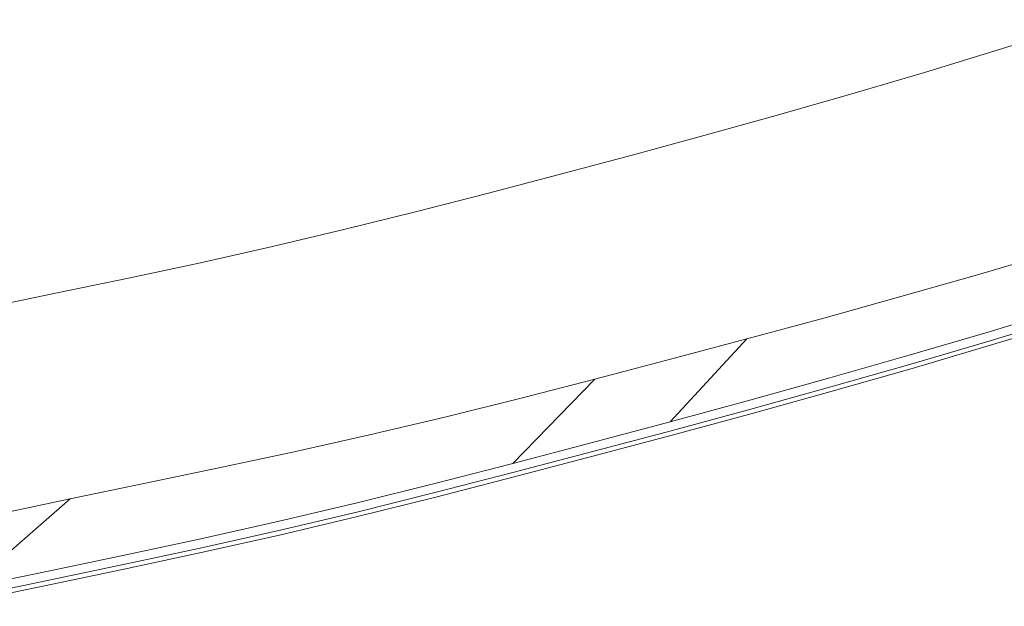
# Model space of a CAD drawing. Extents: x -420 to 980, y -787 to 13.
# Drawn here: x 262 to 367, y -761 to -698 of the extents above; entities that cross this region are included whole.
import ezdxf

# ---------------------------------------------------------------- set-up
doc = ezdxf.new("R2010")
doc.units = 0
doc.header["$LTSCALE"] = 500
doc.header["$MEASUREMENT"] = 0
doc.layers.add('CORNEA_CERAMIKA', color=7, linetype='Continuous')

msp = doc.modelspace()

# ---------------------------------------------------------------- linework, layer by layer
at = {"layer": 'CORNEA_CERAMIKA', "lineweight": 0}
for points, invisible_edges in [([(338.13, -697.32, 210.76), (335.75, -687.89, 210.21), (328.27, -689.93, 210.21), (330.45, -699.43, 210.76)], 15), ([(372.64, -699.18, 211), (368.92, -688.32, 210.76), (361.19, -690.67, 210.76), (364.69, -701.62, 211)], 15), ([(328.27, -689.93, 210.21), (320.82, -691.93, 210.21), (322.8, -701.48, 210.76), (330.45, -699.43, 210.76)], 15), ([(361.19, -690.67, 210.76), (353.49, -692.94, 210.76), (356.77, -703.98, 211), (364.69, -701.62, 211)], 15), ([(290.6, -693.34, 209.3), (291.34, -699.41, 210.21), (298.66, -697.62, 210.21), (297.8, -691.58, 209.3)], 15), ([(320.82, -691.93, 210.21), (313.4, -693.87, 210.21), (315.17, -703.49, 210.76), (322.8, -701.48, 210.76)], 15), ([(269.2, -698.3, 209.3), (276.3, -696.7, 209.3), (276.15, -693.22, 207.54), (269.13, -694.81, 207.54)], 11), ([(283.43, -695.04, 209.3), (284.05, -701.14, 210.21), (291.34, -699.41, 210.21), (290.6, -693.34, 209.3)], 15), ([(315.17, -703.49, 210.76), (313.4, -693.87, 210.21), (306.01, -695.77, 210.21), (307.6, -705.44, 210.76)], 15), ([(353.49, -692.94, 210.76), (345.81, -695.16, 210.76), (348.88, -706.28, 211), (356.77, -703.98, 211)], 15), ([(262.16, -696.35, 207.54), (262.15, -699.86, 209.3), (269.2, -698.3, 209.3), (269.13, -694.81, 207.54)], 15), ([(276.78, -702.82, 210.21), (284.05, -701.14, 210.21), (283.43, -695.04, 209.3), (276.3, -696.7, 209.3)], 15), ([(307.6, -705.44, 210.76), (306.01, -695.77, 210.21), (298.66, -697.62, 210.21), (300.06, -707.34, 210.76)], 15), ([(348.88, -706.28, 211), (345.81, -695.16, 210.76), (338.13, -697.32, 210.76), (340.96, -708.51, 211)], 15), ([(255.23, -697.85, 207.54), (255.16, -701.37, 209.3), (262.15, -699.86, 209.3), (262.16, -696.35, 207.54)], 7), ([(269.56, -704.45, 210.21), (276.78, -702.82, 210.21), (276.3, -696.7, 209.3), (269.2, -698.3, 209.3)], 15), ([(298.66, -697.62, 210.21), (291.34, -699.41, 210.21), (292.55, -709.19, 210.76), (300.06, -707.34, 210.76)], 15), ([(340.96, -708.51, 211), (338.13, -697.32, 210.76), (330.45, -699.43, 210.76), (333.04, -710.69, 211)], 15), ([(262.15, -699.86, 209.3), (262.38, -706.02, 210.21), (269.56, -704.45, 210.21), (269.2, -698.3, 209.3)], 15), ([(365.96, -701.34, 176.08), (373.78, -698.87, 176.08), (375.96, -706.13, 176.08), (367.95, -708.66, 176.08)], 14), ([(255.16, -701.37, 209.3), (255.25, -707.55, 210.21), (262.38, -706.02, 210.21), (262.15, -699.86, 209.3)], 15), ([(291.34, -699.41, 210.21), (284.05, -701.14, 210.21), (285.06, -710.97, 210.76), (292.55, -709.19, 210.76)], 15), ([(330.45, -699.43, 210.76), (322.8, -701.48, 210.76), (325.15, -712.82, 211), (333.04, -710.69, 211)], 15), ([(368.16, -712.52, 210.99), (376.34, -709.98, 210.99), (372.64, -699.18, 211), (364.69, -701.62, 211)], 15), ([(285.06, -710.97, 210.76), (284.05, -701.14, 210.21), (276.78, -702.82, 210.21), (277.58, -712.69, 210.76)], 15), ([(322.8, -701.48, 210.76), (315.17, -703.49, 210.76), (317.29, -714.89, 211), (325.15, -712.82, 211)], 15), ([(356.77, -703.98, 211), (360.04, -714.96, 210.99), (368.16, -712.52, 210.99), (364.69, -701.62, 211)], 15), ([(360.01, -711.08, 176.08), (358.2, -703.7, 176.08), (365.96, -701.34, 176.08), (367.95, -708.66, 176.08)], 13), ([(277.58, -712.69, 210.76), (276.78, -702.82, 210.21), (269.56, -704.45, 210.21), (270.14, -714.35, 210.76)], 15), ([(317.29, -714.89, 211), (315.17, -703.49, 210.76), (307.6, -705.44, 210.76), (309.48, -716.92, 211)], 15), ([(348.88, -706.28, 211), (351.92, -717.33, 210.99), (360.04, -714.96, 210.99), (356.77, -703.98, 211)], 15), ([(352.08, -713.42, 176.08), (350.45, -705.99, 176.08), (358.2, -703.7, 176.08), (360.01, -711.08, 176.08)], 13), ([(269.56, -704.45, 210.21), (262.38, -706.02, 210.21), (262.75, -715.95, 210.76), (270.14, -714.35, 210.76)], 15), ([(262.38, -706.02, 210.21), (255.25, -707.55, 210.21), (255.42, -717.51, 210.76), (262.75, -715.95, 210.76)], 15), ([(309.48, -716.92, 211), (307.6, -705.44, 210.76), (300.06, -707.34, 210.76), (301.72, -718.89, 211)], 15), ([(343.78, -719.64, 210.99), (351.92, -717.33, 210.99), (348.88, -706.28, 211), (340.96, -708.51, 211)], 15), ([(342.65, -708.21, 176.08), (350.45, -705.99, 176.08), (352.08, -713.42, 176.08), (344.1, -715.7, 176.08)], 14), ([(300.06, -707.34, 210.76), (292.55, -709.19, 210.76), (293.98, -720.79, 211), (301.72, -718.89, 211)], 15), ([(335.62, -721.89, 210.99), (343.78, -719.64, 210.99), (340.96, -708.51, 211), (333.04, -710.69, 211)], 15), ([(334.83, -710.38, 176.08), (342.65, -708.21, 176.08), (344.1, -715.7, 176.08), (336.1, -717.91, 176.08)], 14), ([(292.55, -709.19, 210.76), (285.06, -710.97, 210.76), (286.26, -722.63, 211), (293.98, -720.79, 211)], 15), ([(361.71, -718, 176.08), (360.01, -711.08, 176.08), (367.95, -708.66, 176.08), (369.82, -715.52, 176.08)], 15), ([(328.11, -720.08, 176.08), (327.03, -712.5, 176.08), (334.83, -710.38, 176.08), (336.1, -717.91, 176.08)], 13), ([(286.26, -722.63, 211), (285.06, -710.97, 210.76), (277.58, -712.69, 210.76), (278.54, -724.39, 211)], 15), ([(325.15, -712.82, 211), (327.49, -724.09, 210.99), (335.62, -721.89, 210.99), (333.04, -710.69, 211)], 15), ([(353.62, -720.39, 176.08), (352.08, -713.42, 176.08), (360.01, -711.08, 176.08), (361.71, -718, 176.08)], 15), ([(278.54, -724.39, 211), (277.58, -712.69, 210.76), (270.14, -714.35, 210.76), (270.84, -726.09, 211)], 15), ([(320.17, -722.19, 176.08), (319.26, -714.56, 176.08), (327.03, -712.5, 176.08), (328.11, -720.08, 176.08)], 13), ([(360.04, -714.96, 210.99), (362.75, -724.09, 210.78), (371.05, -721.57, 210.78), (368.16, -712.52, 210.99)], 15), ([(317.29, -714.89, 211), (319.39, -726.23, 210.99), (327.49, -724.09, 210.99), (325.15, -712.82, 211)], 15), ([(344.1, -715.7, 176.08), (352.08, -713.42, 176.08), (353.62, -720.39, 176.08), (345.46, -722.71, 176.08)], 15), ([(270.14, -714.35, 210.76), (262.75, -715.95, 210.76), (263.19, -727.73, 211), (270.84, -726.09, 211)], 15), ([(311.58, -716.59, 176.08), (319.26, -714.56, 176.08), (320.17, -722.19, 176.08), (312.3, -724.26, 176.08)], 14), ([(311.36, -728.33, 210.99), (319.39, -726.23, 210.99), (317.29, -714.89, 211), (309.48, -716.92, 211)], 15), ([(336.1, -717.91, 176.08), (344.1, -715.7, 176.08), (345.46, -722.71, 176.08), (337.29, -724.98, 176.08)], 15), ([(351.92, -717.33, 210.99), (354.45, -726.52, 210.78), (362.75, -724.09, 210.78), (360.04, -714.96, 210.99)], 15), ([(371.44, -721.47, 176.08), (363.19, -723.99, 176.08), (361.71, -718, 176.08), (369.82, -715.52, 176.08)], 15), ([(262.75, -715.95, 210.76), (255.42, -717.51, 210.76), (255.62, -729.33, 211), (263.19, -727.73, 211)], 15), ([(303.38, -730.37, 210.99), (311.36, -728.33, 210.99), (309.48, -716.92, 211), (301.72, -718.89, 211)], 15), ([(303.94, -718.55, 176.08), (311.58, -716.59, 176.08), (312.3, -724.26, 176.08), (304.48, -726.28, 176.08)], 14), ([(329.13, -727.19, 176.08), (328.11, -720.08, 176.08), (336.1, -717.91, 176.08), (337.29, -724.98, 176.08)], 15), ([(346.12, -728.89, 210.78), (354.45, -726.52, 210.78), (351.92, -717.33, 210.99), (343.78, -719.64, 210.99)], 15), ([(363.19, -723.99, 176.08), (354.94, -726.42, 176.08), (353.62, -720.39, 176.08), (361.71, -718, 176.08)], 15), ([(293.98, -720.79, 211), (295.42, -732.34, 210.99), (303.38, -730.37, 210.99), (301.72, -718.89, 211)], 15), ([(296.68, -728.22, 176.08), (296.31, -720.45, 176.08), (303.94, -718.55, 176.08), (304.48, -726.28, 176.08)], 13), ([(321.02, -729.35, 176.08), (320.17, -722.19, 176.08), (328.11, -720.08, 176.08), (329.13, -727.19, 176.08)], 15), ([(337.77, -731.2, 210.78), (346.12, -728.89, 210.78), (343.78, -719.64, 210.99), (335.62, -721.89, 210.99)], 15), ([(286.26, -722.63, 211), (287.46, -734.23, 210.99), (295.42, -732.34, 210.99), (293.98, -720.79, 211)], 15), ([(288.87, -730.07, 176.08), (288.68, -722.26, 176.08), (296.31, -720.45, 176.08), (296.68, -728.22, 176.08)], 13), ([(353.62, -720.39, 176.08), (354.94, -726.42, 176.08), (346.64, -728.79, 176.08), (345.46, -722.71, 176.08)], 15), ([(371.99, -722.87, -314.01), (380.13, -720.39, -314.01), (373.44, -728.79, -314.01), (365, -731.37, -314.01)], 14), ([(312.3, -724.26, 176.08), (320.17, -722.19, 176.08), (321.02, -729.35, 176.08), (312.99, -731.46, 176.08)], 15), ([(327.49, -724.09, 210.99), (329.43, -733.46, 210.78), (337.77, -731.2, 210.78), (335.62, -721.89, 210.99)], 15), ([(371.05, -721.57, 210.78), (362.75, -724.09, 210.78), (364.37, -729.56, 210.44), (372.78, -727, 210.44)], 15), ([(372.69, -726.05, 176.08), (364.32, -728.6, 176.08), (363.19, -723.99, 176.08), (371.44, -721.47, 176.08)], 15), ([(279.49, -736.03, 210.99), (287.46, -734.23, 210.99), (286.26, -722.63, 211), (278.54, -724.39, 211)], 15), ([(281.01, -723.98, 176.08), (288.68, -722.26, 176.08), (288.87, -730.07, 176.08), (281.03, -731.83, 176.08)], 14), ([(345.46, -722.71, 176.08), (346.64, -728.79, 176.08), (338.32, -731.1, 176.08), (337.29, -724.98, 176.08)], 15), ([(363.86, -725.27, -314.01), (371.99, -722.87, -314.01), (365, -731.37, -314.01), (356.58, -733.85, -314.01)], 14), ([(363.86, -725.27, -364.01), (371.99, -722.87, -364.01), (371.99, -722.87, -314.01), (363.86, -725.27, -314.01)], 14), ([(273.35, -725.62, 176.08), (281.01, -723.98, 176.08), (281.03, -731.83, 176.08), (273.19, -733.51, 176.08)], 14), ([(304.48, -726.28, 176.08), (312.3, -724.26, 176.08), (312.99, -731.46, 176.08), (305, -733.52, 176.08)], 15), ([(319.39, -726.23, 210.99), (321.14, -735.66, 210.78), (329.43, -733.46, 210.78), (327.49, -724.09, 210.99)], 15), ([(362.75, -724.09, 210.78), (354.45, -726.52, 210.78), (355.97, -732.04, 210.44), (364.37, -729.56, 210.44)], 15), ([(364.32, -728.6, 176.08), (355.96, -731.07, 176.08), (354.94, -726.42, 176.08), (363.19, -723.99, 176.08)], 15), ([(271.53, -737.76, 210.99), (279.49, -736.03, 210.99), (278.54, -724.39, 211), (270.84, -726.09, 211)], 15), ([(338.32, -731.1, 176.08), (330.02, -733.35, 176.08), (329.13, -727.19, 176.08), (337.29, -724.98, 176.08)], 15), ([(355.68, -727.6, -314.01), (363.86, -725.27, -314.01), (356.58, -733.85, -314.01), (348.1, -736.27, -314.01)], 14), ([(355.68, -727.6, -364.01), (363.86, -725.27, -364.01), (363.86, -725.27, -314.01), (355.68, -727.6, -314.01)], 14), ([(263.19, -727.73, 211), (263.64, -739.44, 210.99), (271.53, -737.76, 210.99), (270.84, -726.09, 211)], 15), ([(265.4, -735.13, 176.08), (265.74, -727.21, 176.08), (273.35, -725.62, 176.08), (273.19, -733.51, 176.08)], 13), ([(297.03, -735.5, 176.08), (296.68, -728.22, 176.08), (304.48, -726.28, 176.08), (305, -733.52, 176.08)], 15), ([(312.92, -737.81, 210.78), (321.14, -735.66, 210.78), (319.39, -726.23, 210.99), (311.36, -728.33, 210.99)], 15), ([(365, -731.37, 176.08), (364.32, -728.6, 176.08), (372.69, -726.05, 176.08), (373.44, -728.79, 176.08)], 15), ([(257.72, -736.73, 176.08), (258.24, -728.76, 176.08), (265.74, -727.21, 176.08), (265.4, -735.13, 176.08)], 13), ([(330.02, -733.35, 176.08), (321.76, -735.55, 176.08), (321.02, -729.35, 176.08), (329.13, -727.19, 176.08)], 15), ([(355.97, -732.04, 210.44), (354.45, -726.52, 210.78), (346.12, -728.89, 210.78), (347.52, -734.44, 210.44)], 15), ([(354.94, -726.42, 176.08), (355.96, -731.07, 176.08), (347.55, -733.47, 176.08), (346.64, -728.79, 176.08)], 15), ([(372.78, -727, 210.44), (364.37, -729.56, 210.44), (365.19, -732.3, 209.52), (373.65, -729.72, 209.52)], 11), ([(255.62, -729.33, 211), (255.83, -741.08, 210.99), (263.64, -739.44, 210.99), (263.19, -727.73, 211)], 15), ([(289.06, -737.39, 176.08), (288.87, -730.07, 176.08), (296.68, -728.22, 176.08), (297.03, -735.5, 176.08)], 15), ([(304.75, -739.91, 210.78), (312.92, -737.81, 210.78), (311.36, -728.33, 210.99), (303.38, -730.37, 210.99)], 15), ([(347.47, -729.88, -314.01), (355.68, -727.6, -314.01), (348.1, -736.27, -314.01), (339.59, -738.63, -314.01)], 14), ([(347.47, -729.88, -364.01), (355.68, -727.6, -364.01), (355.68, -727.6, -314.01), (347.47, -729.88, -314.01)], 14), ([(321.02, -729.35, 176.08), (321.76, -735.55, 176.08), (313.58, -737.7, 176.08), (312.99, -731.46, 176.08)], 15), ([(347.52, -734.44, 210.44), (346.12, -728.89, 210.78), (337.77, -731.2, 210.78), (339.05, -736.79, 210.44)], 15), ([(346.64, -728.79, 176.08), (347.55, -733.47, 176.08), (339.12, -735.8, 176.08), (338.32, -731.1, 176.08)], 15), ([(356.58, -733.85, 176.08), (355.96, -731.07, 176.08), (364.32, -728.6, 176.08), (365, -731.37, 176.08)], 15), ([(364.37, -729.56, 210.44), (355.97, -732.04, 210.44), (356.73, -734.79, 209.52), (365.19, -732.3, 209.52)], 11), ([(365, -731.37, -314.01), (373.44, -728.79, -314.01), (373.44, -728.79, 174.08), (365, -731.37, 174.08)], 10), ([(365.34, -732.75, 176.6), (365, -731.37, 176.08), (373.44, -728.79, 176.08), (373.81, -730.17, 176.6)], 7), ([(281.03, -731.83, 176.08), (288.87, -730.07, 176.08), (289.06, -737.39, 176.08), (281.04, -739.19, 176.08)], 15), ([(295.42, -732.34, 210.99), (296.61, -741.93, 210.78), (304.75, -739.91, 210.78), (303.38, -730.37, 210.99)], 15), ([(339.28, -732.1, -314.01), (347.47, -729.88, -314.01), (339.59, -738.63, -314.01), (331.1, -740.93, -314.01)], 14), ([(339.28, -732.1, -364.01), (347.47, -729.88, -364.01), (347.47, -729.88, -314.01), (339.28, -732.1, -314.01)], 14), ([(365.19, -732.3, 209.52), (365.46, -733.21, 207.57), (373.94, -730.62, 207.57), (373.65, -729.72, 209.52)], 15), ([(373.94, -730.62, 178.14), (365.46, -733.21, 178.14), (365.34, -732.75, 176.6), (373.81, -730.17, 176.6)], 15), ([(312.99, -731.46, 176.08), (313.58, -737.7, 176.08), (305.44, -739.79, 176.08), (305, -733.52, 176.08)], 15), ([(337.77, -731.2, 210.78), (329.43, -733.46, 210.78), (330.6, -739.08, 210.44), (339.05, -736.79, 210.44)], 15), ([(339.12, -735.8, 176.08), (330.7, -738.09, 176.08), (330.02, -733.35, 176.08), (338.32, -731.1, 176.08)], 15), ([(347.55, -733.47, 176.08), (355.96, -731.07, 176.08), (356.58, -733.85, 176.08), (348.1, -736.27, 176.08)], 15), ([(356.58, -733.85, -314.01), (365, -731.37, -314.01), (365, -731.37, 174.08), (356.58, -733.85, 174.08)], 10), ([(356.88, -735.25, 176.6), (356.58, -733.85, 176.08), (365, -731.37, 176.08), (365.34, -732.75, 176.6)], 7), ([(373.94, -730.62, 204.15), (365.46, -733.21, 204.15), (365.46, -733.21, 198.81), (373.94, -730.62, 198.81)], 15), ([(365.46, -733.21, 207.57), (365.46, -733.21, 204.15), (373.94, -730.62, 204.15), (373.94, -730.62, 207.57)], 15), ([(365.46, -733.21, 186.35), (365.46, -733.21, 181.22), (373.94, -730.62, 181.22), (373.94, -730.62, 186.35)], 15), ([(365.46, -733.21, 192.54), (365.46, -733.21, 186.35), (373.94, -730.62, 186.35), (373.94, -730.62, 192.54)], 15), ([(373.94, -730.62, 181.22), (365.46, -733.21, 181.22), (365.46, -733.21, 178.14), (373.94, -730.62, 178.14)], 15), ([(373.94, -730.62, 198.81), (365.46, -733.21, 198.81), (365.46, -733.21, 192.54), (373.94, -730.62, 192.54)], 15), ([(273.19, -733.51, 176.08), (281.03, -731.83, 176.08), (281.04, -739.19, 176.08), (273.03, -740.9, 176.08)], 15), ([(287.46, -734.23, 210.99), (288.46, -743.86, 210.78), (296.61, -741.93, 210.78), (295.42, -732.34, 210.99)], 15), ([(322.66, -743.18, -314.01), (331.14, -734.26, -314.01), (339.28, -732.1, -314.01), (331.1, -740.93, -314.01)], 9), ([(331.14, -734.26, -314.01), (331.14, -734.26, -364.01), (339.28, -732.1, -364.01), (339.28, -732.1, -314.01)], 13), ([(356.73, -734.79, 209.52), (355.97, -732.04, 210.44), (347.52, -734.44, 210.44), (348.22, -737.22, 209.52)], 15), ([(356.73, -734.79, 209.52), (356.99, -735.71, 207.57), (365.46, -733.21, 207.57), (365.19, -732.3, 209.52)], 15), ([(265.08, -742.56, 176.08), (265.4, -735.13, 176.08), (273.19, -733.51, 176.08), (273.03, -740.9, 176.08)], 15), ([(305.44, -739.79, 176.08), (297.33, -741.81, 176.08), (297.03, -735.5, 176.08), (305, -733.52, 176.08)], 15), ([(329.43, -733.46, 210.78), (321.14, -735.66, 210.78), (322.19, -741.31, 210.44), (330.6, -739.08, 210.44)], 15), ([(330.7, -738.09, 176.08), (322.32, -740.32, 176.08), (321.76, -735.55, 176.08), (330.02, -733.35, 176.08)], 15), ([(339.12, -735.8, 176.08), (347.55, -733.47, 176.08), (348.1, -736.27, 176.08), (339.59, -738.63, 176.08)], 15), ([(365.46, -733.21, 178.14), (356.99, -735.71, 178.14), (356.88, -735.25, 176.6), (365.34, -732.75, 176.6)], 15), ([(365.46, -733.21, 181.22), (356.99, -735.71, 181.22), (356.99, -735.71, 178.14), (365.46, -733.21, 178.14)], 15), ([(356.99, -735.71, 186.35), (356.99, -735.71, 181.22), (365.46, -733.21, 181.22), (365.46, -733.21, 186.35)], 15), ([(356.99, -735.71, 192.54), (356.99, -735.71, 186.35), (365.46, -733.21, 186.35), (365.46, -733.21, 192.54)], 15), ([(356.99, -735.71, 207.57), (356.99, -735.71, 204.15), (365.46, -733.21, 204.15), (365.46, -733.21, 207.57)], 15), ([(365.46, -733.21, 204.15), (356.99, -735.71, 204.15), (356.99, -735.71, 198.81), (365.46, -733.21, 198.81)], 15), ([(365.46, -733.21, 198.81), (356.99, -735.71, 198.81), (356.99, -735.71, 192.54), (365.46, -733.21, 192.54)], 15), ([(280.28, -745.7, 210.78), (288.46, -743.86, 210.78), (287.46, -734.23, 210.99), (279.49, -736.03, 210.99)], 15), ([(314.3, -745.38, -314.01), (323.07, -736.39, -314.01), (331.14, -734.26, -314.01), (322.66, -743.18, -314.01)], 12), ([(323.07, -736.39, -314.01), (323.07, -736.39, -364.01), (331.14, -734.26, -364.01), (331.14, -734.26, -314.01)], 13), ([(348.22, -737.22, 209.52), (347.52, -734.44, 210.44), (339.05, -736.79, 210.44), (339.7, -739.58, 209.52)], 7), ([(348.1, -736.27, -314.01), (356.58, -733.85, -314.01), (356.58, -733.85, 174.08), (348.1, -736.27, 174.08)], 10), ([(348.1, -736.27, 176.08), (356.58, -733.85, 176.08), (356.88, -735.25, 176.6), (348.37, -737.68, 176.6)], 11), ([(348.46, -738.14, 207.57), (356.99, -735.71, 207.57), (356.73, -734.79, 209.52), (348.22, -737.22, 209.52)], 11), ([(257.24, -744.19, 176.08), (257.72, -736.73, 176.08), (265.4, -735.13, 176.08), (265.08, -742.56, 176.08)], 15), ([(297.33, -741.81, 176.08), (289.21, -743.74, 176.08), (289.06, -737.39, 176.08), (297.03, -735.5, 176.08)], 15), ([(322.19, -741.31, 210.44), (321.14, -735.66, 210.78), (312.92, -737.81, 210.78), (313.86, -743.5, 210.44)], 15), ([(321.76, -735.55, 176.08), (322.32, -740.32, 176.08), (314.03, -742.5, 176.08), (313.58, -737.7, 176.08)], 15), ([(331.1, -740.93, 176.08), (330.7, -738.09, 176.08), (339.12, -735.8, 176.08), (339.59, -738.63, 176.08)], 15), ([(356.88, -735.25, 176.6), (356.99, -735.71, 178.14), (348.46, -738.14, 178.14), (348.37, -737.68, 176.6)], 15), ([(348.46, -738.14, 181.22), (356.99, -735.71, 181.22), (356.99, -735.71, 186.35), (348.46, -738.14, 186.35)], 15), ([(356.99, -735.71, 192.54), (356.99, -735.71, 198.81), (348.46, -738.14, 198.81), (348.46, -738.14, 192.54)], 15), ([(356.99, -735.71, 178.14), (356.99, -735.71, 181.22), (348.46, -738.14, 181.22), (348.46, -738.14, 178.14)], 15), ([(356.99, -735.71, 198.81), (356.99, -735.71, 204.15), (348.46, -738.14, 204.15), (348.46, -738.14, 198.81)], 15), ([(348.46, -738.14, 186.35), (356.99, -735.71, 186.35), (356.99, -735.71, 192.54), (348.46, -738.14, 192.54)], 15), ([(348.46, -738.14, 204.15), (356.99, -735.71, 204.15), (356.99, -735.71, 207.57), (348.46, -738.14, 207.57)], 15), ([(272.11, -747.47, 210.78), (280.28, -745.7, 210.78), (279.49, -736.03, 210.99), (271.53, -737.76, 210.99)], 15), ([(315.06, -738.45, -314.01), (323.07, -736.39, -314.01), (314.3, -745.38, -314.01), (305.99, -747.52, -314.01)], 14), ([(315.06, -738.45, -364.01), (323.07, -736.39, -364.01), (323.07, -736.39, -314.01), (315.06, -738.45, -314.01)], 14), ([(339.05, -736.79, 210.44), (330.6, -739.08, 210.44), (331.18, -741.89, 209.52), (339.7, -739.58, 209.52)], 15), ([(339.59, -738.63, -314.01), (348.1, -736.27, -314.01), (348.1, -736.27, 174.08), (339.59, -738.63, 174.08)], 10), ([(339.59, -738.63, 176.08), (348.1, -736.27, 176.08), (348.37, -737.68, 176.6), (339.83, -740.04, 176.6)], 15), ([(263.64, -739.44, 210.99), (264.01, -749.17, 210.78), (272.11, -747.47, 210.78), (271.53, -737.76, 210.99)], 15), ([(289.06, -737.39, 176.08), (289.21, -743.74, 176.08), (281.05, -745.56, 176.08), (281.04, -739.19, 176.08)], 15), ([(313.86, -743.5, 210.44), (312.92, -737.81, 210.78), (304.75, -739.91, 210.78), (305.58, -745.63, 210.44)], 15), ([(313.58, -737.7, 176.08), (314.03, -742.5, 176.08), (305.79, -744.62, 176.08), (305.44, -739.79, 176.08)], 15), ([(339.91, -740.51, 207.57), (348.46, -738.14, 207.57), (348.22, -737.22, 209.52), (339.7, -739.58, 209.52)], 15), ([(348.37, -737.68, 176.6), (348.46, -738.14, 178.14), (339.91, -740.51, 178.14), (339.83, -740.04, 176.6)], 7), ([(307.06, -740.44, -314.01), (315.06, -738.45, -314.01), (305.99, -747.52, -314.01), (297.71, -749.58, -314.01)], 14), ([(307.06, -740.44, -364.01), (315.06, -738.45, -364.01), (315.06, -738.45, -314.01), (307.06, -740.44, -314.01)], 14), ([(322.66, -743.18, 176.08), (322.32, -740.32, 176.08), (330.7, -738.09, 176.08), (331.1, -740.93, 176.08)], 15), ([(331.1, -740.93, -314.01), (339.59, -738.63, -314.01), (339.59, -738.63, 174.08), (331.1, -740.93, 174.08)], 10), ([(331.31, -742.35, 176.6), (331.1, -740.93, 176.08), (339.59, -738.63, 176.08), (339.83, -740.04, 176.6)], 7), ([(348.46, -738.14, 178.14), (348.46, -738.14, 181.22), (339.91, -740.51, 181.22), (339.91, -740.51, 178.14)], 15), ([(339.91, -740.51, 181.22), (348.46, -738.14, 181.22), (348.46, -738.14, 186.35), (339.91, -740.51, 186.35)], 15), ([(339.91, -740.51, 204.15), (348.46, -738.14, 204.15), (348.46, -738.14, 207.57), (339.91, -740.51, 207.57)], 15), ([(348.46, -738.14, 198.81), (348.46, -738.14, 204.15), (339.91, -740.51, 204.15), (339.91, -740.51, 198.81)], 15), ([(339.91, -740.51, 186.35), (348.46, -738.14, 186.35), (348.46, -738.14, 192.54), (339.91, -740.51, 192.54)], 15), ([(348.46, -738.14, 192.54), (348.46, -738.14, 198.81), (339.91, -740.51, 198.81), (339.91, -740.51, 192.54)], 15), ([(255.83, -741.08, 210.99), (256, -750.84, 210.78), (264.01, -749.17, 210.78), (263.64, -739.44, 210.99)], 15), ([(281.04, -739.19, 176.08), (281.05, -745.56, 176.08), (272.9, -747.31, 176.08), (273.03, -740.9, 176.08)], 15), ([(304.75, -739.91, 210.78), (296.61, -741.93, 210.78), (297.32, -747.68, 210.44), (305.58, -745.63, 210.44)], 15), ([(305.79, -744.62, 176.08), (297.57, -746.66, 176.08), (297.33, -741.81, 176.08), (305.44, -739.79, 176.08)], 15), ([(330.6, -739.08, 210.44), (322.19, -741.31, 210.44), (322.71, -744.14, 209.52), (331.18, -741.89, 209.52)], 11), ([(331.18, -741.89, 209.52), (331.38, -742.83, 207.57), (339.91, -740.51, 207.57), (339.7, -739.58, 209.52)], 7), ([(339.91, -740.51, 178.14), (331.38, -742.83, 178.14), (331.31, -742.35, 176.6), (339.83, -740.04, 176.6)], 15), ([(272.9, -747.31, 176.08), (264.8, -749, 176.08), (265.08, -742.56, 176.08), (273.03, -740.9, 176.08)], 15), ([(299.05, -742.34, -314.01), (307.06, -740.44, -314.01), (297.71, -749.58, -314.01), (289.41, -751.55, -314.01)], 14), ([(299.05, -742.34, -364.01), (307.06, -740.44, -364.01), (307.06, -740.44, -314.01), (299.05, -742.34, -314.01)], 14), ([(314.03, -742.5, 176.08), (322.32, -740.32, 176.08), (322.66, -743.18, 176.08), (314.3, -745.38, 176.08)], 15), ([(322.66, -743.18, 174.08), (322.66, -743.18, -314.01), (331.1, -740.93, -314.01), (331.1, -740.93, 174.08)], 5), ([(322.83, -744.61, 176.6), (322.66, -743.18, 176.08), (331.1, -740.93, 176.08), (331.31, -742.35, 176.6)], 7), ([(331.38, -742.83, 192.54), (331.38, -742.83, 186.35), (339.91, -740.51, 186.35), (339.91, -740.51, 192.54)], 15), ([(331.38, -742.83, 186.35), (331.38, -742.83, 181.22), (339.91, -740.51, 181.22), (339.91, -740.51, 186.35)], 15), ([(339.91, -740.51, 198.81), (331.38, -742.83, 198.81), (331.38, -742.83, 192.54), (339.91, -740.51, 192.54)], 15), ([(339.91, -740.51, 181.22), (331.38, -742.83, 181.22), (331.38, -742.83, 178.14), (339.91, -740.51, 178.14)], 15), ([(331.38, -742.83, 207.57), (331.38, -742.83, 204.15), (339.91, -740.51, 204.15), (339.91, -740.51, 207.57)], 15), ([(339.91, -740.51, 204.15), (331.38, -742.83, 204.15), (331.38, -742.83, 198.81), (339.91, -740.51, 198.81)], 15), ([(296.61, -741.93, 210.78), (288.46, -743.86, 210.78), (289.05, -749.65, 210.44), (297.32, -747.68, 210.44)], 15), ([(297.57, -746.66, 176.08), (289.33, -748.62, 176.08), (289.21, -743.74, 176.08), (297.33, -741.81, 176.08)], 15), ([(322.71, -744.14, 209.52), (322.19, -741.31, 210.44), (313.86, -743.5, 210.44), (314.33, -746.35, 209.52)], 7), ([(322.71, -744.14, 209.52), (322.89, -745.08, 207.57), (331.38, -742.83, 207.57), (331.18, -741.89, 209.52)], 15), ([(264.8, -749, 176.08), (256.82, -750.66, 176.08), (257.24, -744.19, 176.08), (265.08, -742.56, 176.08)], 15), ([(291.01, -744.14, -314.01), (299.05, -742.34, -314.01), (289.41, -751.55, -314.01), (281.06, -753.41, -314.01)], 14), ([(291.01, -744.14, -364.01), (299.05, -742.34, -364.01), (299.05, -742.34, -314.01), (291.01, -744.14, -314.01)], 14), ([(305.79, -744.62, 176.08), (314.03, -742.5, 176.08), (314.3, -745.38, 176.08), (305.99, -747.52, 176.08)], 15), ([(314.3, -745.38, 174.08), (314.3, -745.38, -314.01), (322.66, -743.18, -314.01), (322.66, -743.18, 174.08)], 5), ([(314.3, -745.38, 176.08), (322.66, -743.18, 176.08), (322.83, -744.61, 176.6), (314.44, -746.82, 176.6)], 11), ([(331.38, -742.83, 178.14), (322.89, -745.08, 178.14), (322.83, -744.61, 176.6), (331.31, -742.35, 176.6)], 15), ([(331.38, -742.83, 181.22), (322.89, -745.08, 181.22), (322.89, -745.08, 178.14), (331.38, -742.83, 178.14)], 15), ([(322.89, -745.08, 186.35), (322.89, -745.08, 181.22), (331.38, -742.83, 181.22), (331.38, -742.83, 186.35)], 15), ([(331.38, -742.83, 198.81), (322.89, -745.08, 198.81), (322.89, -745.08, 192.54), (331.38, -742.83, 192.54)], 15), ([(331.38, -742.83, 204.15), (322.89, -745.08, 204.15), (322.89, -745.08, 198.81), (331.38, -742.83, 198.81)], 15), ([(322.89, -745.08, 192.54), (322.89, -745.08, 186.35), (331.38, -742.83, 186.35), (331.38, -742.83, 192.54)], 15), ([(322.89, -745.08, 207.57), (322.89, -745.08, 204.15), (331.38, -742.83, 204.15), (331.38, -742.83, 207.57)], 15), ([(282.97, -745.86, -314.01), (291.01, -744.14, -314.01), (281.06, -753.41, -314.01), (272.73, -755.2, -314.01)], 14), ([(289.05, -749.65, 210.44), (288.46, -743.86, 210.78), (280.28, -745.7, 210.78), (280.75, -751.51, 210.44)], 15), ([(289.21, -743.74, 176.08), (289.33, -748.62, 176.08), (281.06, -750.47, 176.08), (281.05, -745.56, 176.08)], 15), ([(282.97, -745.86, -364.01), (291.01, -744.14, -364.01), (291.01, -744.14, -314.01), (282.97, -745.86, -314.01)], 14), ([(314.33, -746.35, 209.52), (313.86, -743.5, 210.44), (305.58, -745.63, 210.44), (305.99, -748.49, 209.52)], 15), ([(314.49, -747.3, 207.57), (322.89, -745.08, 207.57), (322.71, -744.14, 209.52), (314.33, -746.35, 209.52)], 15), ([(297.71, -749.58, 176.08), (297.57, -746.66, 176.08), (305.79, -744.62, 176.08), (305.99, -747.52, 176.08)], 15), ([(322.83, -744.61, 176.6), (322.89, -745.08, 178.14), (314.49, -747.3, 178.14), (314.44, -746.82, 176.6)], 15), ([(322.89, -745.08, 192.54), (322.89, -745.08, 198.81), (314.49, -747.3, 198.81), (314.49, -747.3, 192.54)], 15), ([(322.89, -745.08, 198.81), (322.89, -745.08, 204.15), (314.49, -747.3, 204.15), (314.49, -747.3, 198.81)], 15), ([(322.89, -745.08, 178.14), (322.89, -745.08, 181.22), (314.49, -747.3, 181.22), (314.49, -747.3, 178.14)], 15), ([(314.49, -747.3, 181.22), (322.89, -745.08, 181.22), (322.89, -745.08, 186.35), (314.49, -747.3, 186.35)], 15), ([(314.49, -747.3, 204.15), (322.89, -745.08, 204.15), (322.89, -745.08, 207.57), (314.49, -747.3, 207.57)], 15), ([(314.49, -747.3, 186.35), (322.89, -745.08, 186.35), (322.89, -745.08, 192.54), (314.49, -747.3, 192.54)], 15), ([(274.99, -747.53, -314.01), (282.97, -745.86, -314.01), (272.73, -755.2, -314.01), (264.46, -756.93, -314.01)], 14), ([(280.75, -751.51, 210.44), (280.28, -745.7, 210.78), (272.11, -747.47, 210.78), (272.46, -753.29, 210.44)], 15), ([(281.05, -745.56, 176.08), (281.06, -750.47, 176.08), (272.8, -752.24, 176.08), (272.9, -747.31, 176.08)], 15), ([(274.99, -747.53, -364.01), (282.97, -745.86, -364.01), (282.97, -745.86, -314.01), (274.99, -747.53, -314.01)], 14), ([(305.58, -745.63, 210.44), (297.32, -747.68, 210.44), (297.68, -750.56, 209.52), (305.99, -748.49, 209.52)], 11), ([(305.99, -747.52, -314.01), (314.3, -745.38, -314.01), (314.3, -745.38, 174.08), (305.99, -747.52, 174.08)], 10), ([(305.99, -747.52, 176.08), (314.3, -745.38, 176.08), (314.44, -746.82, 176.6), (306.1, -748.96, 176.6)], 15), ([(306.13, -749.45, 207.57), (314.49, -747.3, 207.57), (314.33, -746.35, 209.52), (305.99, -748.49, 209.52)], 11), ([(272.8, -752.24, 176.08), (264.59, -753.95, 176.08), (264.8, -749, 176.08), (272.9, -747.31, 176.08)], 15), ([(289.41, -751.55, 176.08), (289.33, -748.62, 176.08), (297.57, -746.66, 176.08), (297.71, -749.58, 176.08)], 15), ([(314.44, -746.82, 176.6), (314.49, -747.3, 178.14), (306.13, -749.45, 178.14), (306.1, -748.96, 176.6)], 7), ([(306.13, -749.45, 204.15), (314.49, -747.3, 204.15), (314.49, -747.3, 207.57), (306.13, -749.45, 207.57)], 15), ([(306.13, -749.45, 181.22), (314.49, -747.3, 181.22), (314.49, -747.3, 186.35), (306.13, -749.45, 186.35)], 15), ([(314.49, -747.3, 198.81), (314.49, -747.3, 204.15), (306.13, -749.45, 204.15), (306.13, -749.45, 198.81)], 15), ([(314.49, -747.3, 192.54), (314.49, -747.3, 198.81), (306.13, -749.45, 198.81), (306.13, -749.45, 192.54)], 15), ([(306.13, -749.45, 186.35), (314.49, -747.3, 186.35), (314.49, -747.3, 192.54), (306.13, -749.45, 192.54)], 15), ([(314.49, -747.3, 178.14), (314.49, -747.3, 181.22), (306.13, -749.45, 181.22), (306.13, -749.45, 178.14)], 15), ([(256.3, -758.62, -314.01), (267.12, -749.16, -314.01), (274.99, -747.53, -314.01), (264.46, -756.93, -314.01)], 13), ([(272.11, -747.47, 210.78), (264.01, -749.17, 210.78), (264.23, -755.01, 210.44), (272.46, -753.29, 210.44)], 15), ([(267.12, -749.16, -314.01), (267.12, -749.16, -364.01), (274.99, -747.53, -364.01), (274.99, -747.53, -314.01)], 13), ([(297.32, -747.68, 210.44), (289.05, -749.65, 210.44), (289.35, -752.54, 209.52), (297.68, -750.56, 209.52)], 11), ([(297.71, -749.58, -314.01), (305.99, -747.52, -314.01), (305.99, -747.52, 174.08), (297.71, -749.58, 174.08)], 10), ([(297.77, -751.03, 176.6), (297.71, -749.58, 176.08), (305.99, -747.52, 176.08), (306.1, -748.96, 176.6)], 15), ([(248.31, -760.31, -314.01), (259.4, -750.79, -314.01), (267.12, -749.16, -314.01), (256.3, -758.62, -314.01)], 8), ([(264.01, -749.17, 210.78), (256, -750.84, 210.78), (256.11, -756.7, 210.44), (264.23, -755.01, 210.44)], 15), ([(264.59, -753.95, 176.08), (256.5, -755.63, 176.08), (256.82, -750.66, 176.08), (264.8, -749, 176.08)], 15), ([(259.4, -750.79, -314.01), (259.4, -750.79, -364.01), (267.12, -749.16, -364.01), (267.12, -749.16, -314.01)], 13), ([(281.06, -750.47, 176.08), (289.33, -748.62, 176.08), (289.41, -751.55, 176.08), (281.06, -753.41, 176.08)], 15), ([(297.68, -750.56, 209.52), (297.8, -751.52, 207.57), (306.13, -749.45, 207.57), (305.99, -748.49, 209.52)], 15), ([(306.13, -749.45, 178.14), (297.8, -751.52, 178.14), (297.77, -751.03, 176.6), (306.1, -748.96, 176.6)], 11), ([(306.13, -749.45, 198.81), (297.8, -751.52, 198.81), (297.8, -751.52, 192.54), (306.13, -749.45, 192.54)], 15), ([(306.13, -749.45, 181.22), (297.8, -751.52, 181.22), (297.8, -751.52, 178.14), (306.13, -749.45, 178.14)], 15), ([(306.13, -749.45, 204.15), (297.8, -751.52, 204.15), (297.8, -751.52, 198.81), (306.13, -749.45, 198.81)], 15), ([(297.8, -751.52, 186.35), (297.8, -751.52, 181.22), (306.13, -749.45, 181.22), (306.13, -749.45, 186.35)], 15), ([(297.8, -751.52, 207.57), (297.8, -751.52, 204.15), (306.13, -749.45, 204.15), (306.13, -749.45, 207.57)], 15), ([(297.8, -751.52, 192.54), (297.8, -751.52, 186.35), (306.13, -749.45, 186.35), (306.13, -749.45, 192.54)], 15), ([(272.8, -752.24, 176.08), (281.06, -750.47, 176.08), (281.06, -753.41, 176.08), (272.73, -755.2, 176.08)], 15), ([(289.35, -752.54, 209.52), (289.05, -749.65, 210.44), (280.75, -751.51, 210.44), (280.99, -754.41, 209.52)], 15), ([(289.35, -752.54, 209.52), (289.45, -753.5, 207.57), (297.8, -751.52, 207.57), (297.68, -750.56, 209.52)], 15), ([(289.41, -751.55, -314.01), (297.71, -749.58, -314.01), (297.71, -749.58, 174.08), (289.41, -751.55, 174.08)], 10), ([(289.44, -753.01, 176.6), (289.41, -751.55, 176.08), (297.71, -749.58, 176.08), (297.77, -751.03, 176.6)], 15), ([(280.99, -754.41, 209.52), (280.75, -751.51, 210.44), (272.46, -753.29, 210.44), (272.63, -756.2, 209.52)], 7), ([(281.06, -753.41, -314.01), (289.41, -751.55, -314.01), (289.41, -751.55, 174.08), (281.06, -753.41, 174.08)], 10), ([(281.06, -753.41, 176.08), (289.41, -751.55, 176.08), (289.44, -753.01, 176.6), (281.07, -754.89, 176.6)], 15), ([(297.8, -751.52, 178.14), (289.45, -753.5, 178.14), (289.44, -753.01, 176.6), (297.77, -751.03, 176.6)], 11), ([(289.45, -753.5, 186.35), (289.45, -753.5, 181.22), (297.8, -751.52, 181.22), (297.8, -751.52, 186.35)], 15), ([(289.45, -753.5, 207.57), (289.45, -753.5, 204.15), (297.8, -751.52, 204.15), (297.8, -751.52, 207.57)], 15), ([(297.8, -751.52, 198.81), (289.45, -753.5, 198.81), (289.45, -753.5, 192.54), (297.8, -751.52, 192.54)], 15), ([(297.8, -751.52, 181.22), (289.45, -753.5, 181.22), (289.45, -753.5, 178.14), (297.8, -751.52, 178.14)], 15), ([(297.8, -751.52, 204.15), (289.45, -753.5, 204.15), (289.45, -753.5, 198.81), (297.8, -751.52, 198.81)], 15), ([(289.45, -753.5, 192.54), (289.45, -753.5, 186.35), (297.8, -751.52, 186.35), (297.8, -751.52, 192.54)], 15), ([(264.46, -756.93, 176.08), (264.59, -753.95, 176.08), (272.8, -752.24, 176.08), (272.73, -755.2, 176.08)], 15), ([(281.07, -755.38, 207.57), (289.45, -753.5, 207.57), (289.35, -752.54, 209.52), (280.99, -754.41, 209.52)], 11), ([(272.46, -753.29, 210.44), (264.23, -755.01, 210.44), (264.34, -757.93, 209.52), (272.63, -756.2, 209.52)], 15), ([(272.73, -755.2, 176.08), (281.06, -753.41, 176.08), (281.07, -754.89, 176.6), (272.7, -756.68, 176.6)], 15), ([(272.73, -755.2, -314.01), (281.06, -753.41, -314.01), (281.06, -753.41, 174.08), (272.73, -755.2, 174.08)], 10), ([(289.44, -753.01, 176.6), (289.45, -753.5, 178.14), (281.07, -755.38, 178.14), (281.07, -754.89, 176.6)], 7), ([(289.45, -753.5, 178.14), (289.45, -753.5, 181.22), (281.07, -755.38, 181.22), (281.07, -755.38, 178.14)], 15), ([(281.07, -755.38, 181.22), (289.45, -753.5, 181.22), (289.45, -753.5, 186.35), (281.07, -755.38, 186.35)], 15), ([(281.07, -755.38, 204.15), (289.45, -753.5, 204.15), (289.45, -753.5, 207.57), (281.07, -755.38, 207.57)], 15), ([(289.45, -753.5, 192.54), (289.45, -753.5, 198.81), (281.07, -755.38, 198.81), (281.07, -755.38, 192.54)], 15), ([(289.45, -753.5, 198.81), (289.45, -753.5, 204.15), (281.07, -755.38, 204.15), (281.07, -755.38, 198.81)], 15), ([(281.07, -755.38, 186.35), (289.45, -753.5, 186.35), (289.45, -753.5, 192.54), (281.07, -755.38, 192.54)], 15), ([(256.3, -758.62, 176.08), (256.5, -755.63, 176.08), (264.59, -753.95, 176.08), (264.46, -756.93, 176.08)], 15), ([(272.69, -757.17, 207.57), (281.07, -755.38, 207.57), (280.99, -754.41, 209.52), (272.63, -756.2, 209.52)], 15), ([(264.23, -755.01, 210.44), (256.11, -756.7, 210.44), (256.16, -759.63, 209.52), (264.34, -757.93, 209.52)], 15), ([(264.4, -758.41, 176.6), (264.46, -756.93, 176.08), (272.73, -755.2, 176.08), (272.7, -756.68, 176.6)], 15), ([(264.46, -756.93, -314.01), (272.73, -755.2, -314.01), (272.73, -755.2, 174.08), (264.46, -756.93, 174.08)], 10), ([(281.07, -754.89, 176.6), (281.07, -755.38, 178.14), (272.69, -757.17, 178.14), (272.7, -756.68, 176.6)], 7), ([(281.07, -755.38, 198.81), (281.07, -755.38, 204.15), (272.69, -757.17, 204.15), (272.69, -757.17, 198.81)], 15), ([(272.69, -757.17, 204.15), (281.07, -755.38, 204.15), (281.07, -755.38, 207.57), (272.69, -757.17, 207.57)], 15), ([(272.69, -757.17, 186.35), (281.07, -755.38, 186.35), (281.07, -755.38, 192.54), (272.69, -757.17, 192.54)], 15), ([(281.07, -755.38, 178.14), (281.07, -755.38, 181.22), (272.69, -757.17, 181.22), (272.69, -757.17, 178.14)], 15), ([(272.69, -757.17, 181.22), (281.07, -755.38, 181.22), (281.07, -755.38, 186.35), (272.69, -757.17, 186.35)], 15), ([(281.07, -755.38, 192.54), (281.07, -755.38, 198.81), (272.69, -757.17, 198.81), (272.69, -757.17, 192.54)], 15), ([(264.34, -757.93, 209.52), (264.38, -758.91, 207.57), (272.69, -757.17, 207.57), (272.63, -756.2, 209.52)], 7), ([(272.69, -757.17, 178.14), (264.38, -758.91, 178.14), (264.4, -758.41, 176.6), (272.7, -756.68, 176.6)], 11), ([(256.21, -760.11, 176.6), (256.3, -758.62, 176.08), (264.46, -756.93, 176.08), (264.4, -758.41, 176.6)], 15), ([(256.3, -758.62, 174.08), (256.3, -758.62, -314.01), (264.46, -756.93, -314.01), (264.46, -756.93, 174.08)], 5), ([(272.69, -757.17, 181.22), (264.38, -758.91, 181.22), (264.38, -758.91, 178.14), (272.69, -757.17, 178.14)], 15), ([(264.38, -758.91, 207.57), (264.38, -758.91, 204.15), (272.69, -757.17, 204.15), (272.69, -757.17, 207.57)], 15), ([(264.38, -758.91, 192.54), (264.38, -758.91, 186.35), (272.69, -757.17, 186.35), (272.69, -757.17, 192.54)], 15), ([(272.69, -757.17, 204.15), (264.38, -758.91, 204.15), (264.38, -758.91, 198.81), (272.69, -757.17, 198.81)], 15), ([(272.69, -757.17, 198.81), (264.38, -758.91, 198.81), (264.38, -758.91, 192.54), (272.69, -757.17, 192.54)], 15), ([(264.38, -758.91, 186.35), (264.38, -758.91, 181.22), (272.69, -757.17, 181.22), (272.69, -757.17, 186.35)], 15), ([(256.16, -759.63, 209.52), (256.17, -760.61, 207.57), (264.38, -758.91, 207.57), (264.34, -757.93, 209.52)], 7), ([(264.38, -758.91, 178.14), (256.17, -760.61, 178.14), (256.21, -760.11, 176.6), (264.4, -758.41, 176.6)], 11), ([(264.38, -758.91, 181.22), (256.17, -760.61, 181.22), (256.17, -760.61, 178.14), (264.38, -758.91, 178.14)], 15), ([(256.17, -760.61, 192.54), (256.17, -760.61, 186.35), (264.38, -758.91, 186.35), (264.38, -758.91, 192.54)], 15), ([(256.17, -760.61, 207.57), (256.17, -760.61, 204.15), (264.38, -758.91, 204.15), (264.38, -758.91, 207.57)], 15), ([(264.38, -758.91, 204.15), (256.17, -760.61, 204.15), (256.17, -760.61, 198.81), (264.38, -758.91, 198.81)], 15), ([(256.17, -760.61, 186.35), (256.17, -760.61, 181.22), (264.38, -758.91, 181.22), (264.38, -758.91, 186.35)], 15), ([(264.38, -758.91, 198.81), (256.17, -760.61, 198.81), (256.17, -760.61, 192.54), (264.38, -758.91, 192.54)], 15)]:
    msp.add_3dface(points, dxfattribs=dict(at, invisible_edges=invisible_edges))

doc.saveas('drawing.dxf')
